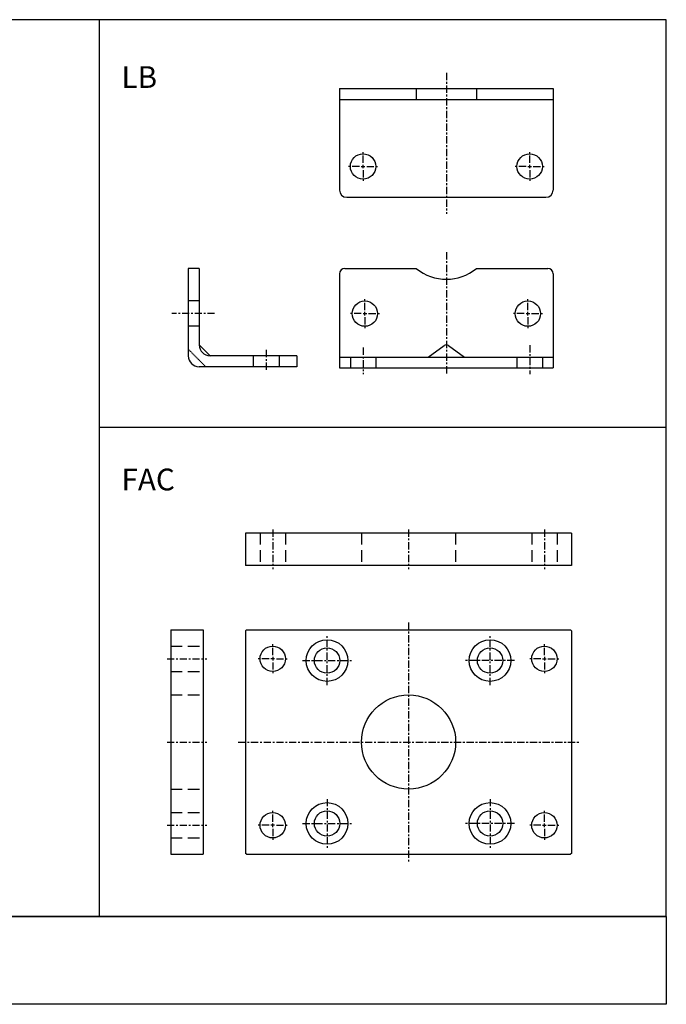
# Model space of a CAD drawing. Units: millimetres. Extents: x 2044 to 2785, y 1208 to 1752.
# Drawn here: x 2428 to 2785, y 1208 to 1752 of the extents above; entities that cross this region are included whole.
import ezdxf

# ---------------------------------------------------------------- set-up
doc = ezdxf.new("R2010")
doc.units = ezdxf.units.MM
for name, pattern in [('CENTER', [7, 4, -1, 1, -1]), ('DASHED', [0.75, 0.5, -0.25]), ('HIDDEN', [9.525, 6.35, -3.175])]:
    doc.linetypes.add(name, pattern=pattern)
for name, color, linetype in [('CENTER', 1, 'CENTER'), ('HIDDEN', 3, 'HIDDEN'), ('LOGO', 7, 'Continuous')]:
    doc.layers.add(name, color=color, linetype=linetype)
doc.styles.get("Standard").update_dxf_attribs({"font": 'ISOCP.SHX', "bigfont": 'CHINESET.SHX'})

msp = doc.modelspace()

# ---------------------------------------------------------------- linework, layer by layer
at = {"color": 4}
for p, q in [((2472.064, 1752.112), (2472.064, 1256.583)), ((2472.064, 1527.025), (2785.225, 1527.025))]:
    msp.add_line(p, q, dxfattribs=at)
for p, q in [((2604.784, 1714.017), (2722.784, 1714.017)), ((2604.784, 1714.017), (2604.784, 1658.017)), ((2647.169, 1714.017), (2647.169, 1708.017)), ((2680.399, 1714.017), (2680.399, 1708.017)), ((2722.784, 1714.017), (2722.784, 1658.017)), ((2604.784, 1708.017), (2722.784, 1708.017)), ((2608.784, 1654.017), (2718.784, 1654.017)), ((2732.899, 1468.492), (2552.899, 1468.492)), ((2552.899, 1468.492), (2552.899, 1450.492)), ((2732.899, 1468.492), (2732.899, 1450.492)), ((2732.899, 1450.492), (2552.899, 1450.492)), ((2511.55, 1415.051), (2511.55, 1291.051)), ((2511.55, 1415.051), (2529.55, 1415.051)), ((2529.55, 1415.051), (2529.55, 1291.051)), ((2553.399, 1415.051), (2552.899, 1414.551)), ((2552.899, 1414.551), (2552.899, 1291.551)), ((2553.399, 1415.051), (2732.399, 1415.051)), ((2732.899, 1414.551), (2732.399, 1415.051)), ((2732.899, 1414.551), (2732.899, 1291.551)), ((2511.55, 1291.051), (2529.55, 1291.051)), ((2553.399, 1291.051), (2552.899, 1291.551)), ((2553.399, 1291.051), (2732.399, 1291.051)), ((2732.899, 1291.551), (2732.399, 1291.051))]:
    msp.add_line(p, q)
at = {"color": 7}
for p, q in [((2521.274, 1614.712), (2521.274, 1566.405)), ((2527.274, 1614.712), (2521.274, 1614.712)), ((2527.274, 1614.712), (2521.274, 1614.712)), ((2527.274, 1614.712), (2521.274, 1614.712)), ((2527.274, 1614.712), (2527.274, 1572.405)), ((2604.784, 1611.712), (2604.784, 1559.712)), ((2607.784, 1614.712), (2647.171, 1614.712)), ((2608.784, 1614.712), (2645.476, 1614.712)), ((2608.784, 1614.712), (2645.476, 1614.712)), ((2680.397, 1614.712), (2719.784, 1614.712)), ((2681.092, 1614.712), (2717.784, 1614.712)), ((2681.092, 1614.712), (2717.784, 1614.712)), ((2722.784, 1611.712), (2722.784, 1559.712)), ((2533.388, 1566.405), (2527.274, 1572.518)), ((2653.784, 1565.712), (2662.62, 1572.031)), ((2664.947, 1572.031), (2673.784, 1565.712)), ((2581.274, 1566.405), (2533.274, 1566.405)), ((2581.274, 1566.405), (2581.274, 1560.405)), ((2604.784, 1565.712), (2722.784, 1565.712)), ((2581.274, 1560.405), (2527.274, 1560.405)), ((2604.784, 1559.712), (2722.784, 1559.712))]:
    msp.add_line(p, q, dxfattribs=at)
at = {"color": 4}
msp.add_lwpolyline([(2044.192, 1256.583), (2785.225, 1256.583), (2785.225, 1752.112), (2044.192, 1752.112)], close=True, dxfattribs=at)
at = {"color": 1}
msp.add_lwpolyline([(2044.192, 1256.583), (2785.225, 1256.583), (2785.225, 1208.152), (2044.192, 1208.152)], close=True, dxfattribs=at)
for centre, radius in [((2617.784, 1671.017), 7), ((2709.784, 1671.017), 7), ((2597.899, 1398.051), 11.5), ((2597.899, 1398.051), 11.5), ((2687.899, 1398.051), 11.5), ((2687.899, 1398.051), 11.5), ((2567.899, 1399.051), 7), ((2597.899, 1398.051), 7), ((2597.899, 1398.051), 7), ((2687.899, 1398.051), 7), ((2687.899, 1398.051), 7), ((2717.899, 1399.051), 7), ((2642.899, 1353.051), 26), ((2597.899, 1308.051), 11.5), ((2597.899, 1308.051), 11.5), ((2687.899, 1308.051), 11.5), ((2687.899, 1308.051), 11.5), ((2567.899, 1307.051), 7), ((2597.899, 1308.051), 7), ((2597.899, 1308.051), 7), ((2687.899, 1308.051), 7), ((2687.899, 1308.051), 7), ((2717.899, 1307.051), 7)]:
    msp.add_circle(centre, radius)
at = {"color": 7}
for centre in [(2618.784, 1589.712), (2708.784, 1589.712)]:
    msp.add_circle(centre, 7, dxfattribs=at)
for centre, radius, start, end in [((2608.784, 1658.017), 4, 180, 270), ((2718.784, 1658.017), 4, 270, 0), ((2663.784, 1634.712), 26, 230.28486, 309.71514)]:
    msp.add_arc(centre, radius, start, end)
for centre, radius, start, end in [((2607.784, 1611.712), 3, 90, 180), ((2719.784, 1611.712), 3, 0, 90), ((2533.274, 1572.405), 6, 180, 270), ((2663.784, 1570.405), 2, 54.4292, 125.5708), ((2527.274, 1566.405), 6, 180, 270)]:
    msp.add_arc(centre, radius, start, end, dxfattribs=at)
at = {"layer": 'CENTER', "linetype": 'CENTER'}
for p, q in [((2663.784, 1722.747), (2663.784, 1644.933)), ((2617.784, 1673.017), (2617.784, 1679.017)), ((2709.784, 1673.017), (2709.784, 1679.017)), ((2615.784, 1671.017), (2609.784, 1671.017)), ((2616.784, 1671.017), (2618.784, 1671.017)), ((2617.784, 1670.017), (2617.784, 1672.017)), ((2619.784, 1671.017), (2625.784, 1671.017)), ((2707.784, 1671.017), (2701.784, 1671.017)), ((2708.784, 1671.017), (2710.784, 1671.017)), ((2709.784, 1670.017), (2709.784, 1672.017)), ((2711.784, 1671.017), (2717.784, 1671.017)), ((2617.784, 1669.017), (2617.784, 1663.017)), ((2709.784, 1669.017), (2709.784, 1663.017)), ((2663.784, 1623.714), (2663.784, 1556.139)), ((2618.784, 1591.712), (2618.784, 1597.712)), ((2708.784, 1591.712), (2708.784, 1597.712)), ((2535.813, 1589.712), (2512.274, 1589.712)), ((2616.784, 1589.712), (2610.784, 1589.712)), ((2617.784, 1589.712), (2619.784, 1589.712)), ((2618.784, 1588.712), (2618.784, 1590.712)), ((2620.784, 1589.712), (2626.784, 1589.712)), ((2706.784, 1589.712), (2700.784, 1589.712)), ((2707.784, 1589.712), (2709.784, 1589.712)), ((2708.784, 1588.712), (2708.784, 1590.712)), ((2710.784, 1589.712), (2716.784, 1589.712)), ((2618.784, 1587.712), (2618.784, 1581.712)), ((2708.784, 1587.712), (2708.784, 1581.712)), ((2709.784, 1572.317), (2709.784, 1556.188)), ((2564.274, 1569.644), (2564.274, 1558.405)), ((2617.784, 1570.933), (2617.784, 1556.188)), ((2567.899, 1470.492), (2567.899, 1448.492)), ((2642.899, 1470.492), (2642.899, 1448.492)), ((2717.899, 1470.492), (2717.899, 1448.492)), ((2642.899, 1419.051), (2642.899, 1287.051)), ((2597.899, 1384.551), (2597.899, 1411.551)), ((2687.899, 1384.551), (2687.899, 1411.551)), ((2567.899, 1401.051), (2567.899, 1407.051)), ((2717.899, 1401.051), (2717.899, 1407.051)), ((2509.55, 1399.051), (2531.55, 1399.051)), ((2565.899, 1399.051), (2559.899, 1399.051)), ((2568.899, 1399.051), (2566.899, 1399.051)), ((2567.899, 1400.051), (2567.899, 1398.051)), ((2569.899, 1399.051), (2575.899, 1399.051)), ((2584.399, 1398.051), (2611.399, 1398.051)), ((2701.399, 1398.051), (2674.399, 1398.051)), ((2715.899, 1399.051), (2709.899, 1399.051)), ((2716.899, 1399.051), (2718.899, 1399.051)), ((2717.899, 1400.051), (2717.899, 1398.051)), ((2719.899, 1399.051), (2725.899, 1399.051)), ((2567.899, 1397.051), (2567.899, 1391.051)), ((2717.899, 1397.051), (2717.899, 1391.051)), ((2509.55, 1353.051), (2531.55, 1353.051)), ((2548.899, 1353.051), (2736.899, 1353.051)), ((2597.899, 1321.551), (2597.899, 1294.551)), ((2687.899, 1321.551), (2687.899, 1294.551)), ((2567.899, 1309.051), (2567.899, 1315.051)), ((2717.899, 1309.051), (2717.899, 1315.051)), ((2509.55, 1307.051), (2531.55, 1307.051)), ((2565.899, 1307.051), (2559.899, 1307.051)), ((2568.899, 1307.051), (2566.899, 1307.051)), ((2567.899, 1306.051), (2567.899, 1308.051)), ((2569.899, 1307.051), (2575.899, 1307.051)), ((2584.399, 1308.051), (2611.399, 1308.051)), ((2701.399, 1308.051), (2674.399, 1308.051)), ((2715.899, 1307.051), (2709.899, 1307.051)), ((2716.899, 1307.051), (2718.899, 1307.051)), ((2717.899, 1306.051), (2717.899, 1308.051)), ((2719.899, 1307.051), (2725.899, 1307.051)), ((2567.899, 1305.051), (2567.899, 1299.051)), ((2717.899, 1305.051), (2717.899, 1299.051))]:
    msp.add_line(p, q, dxfattribs=at)
at = {"layer": 'HIDDEN', "linetype": 'HIDDEN'}
for p, q in [((2527.274, 1596.712), (2521.274, 1596.712)), ((2527.274, 1582.712), (2521.274, 1582.712)), ((2557.274, 1560.405), (2557.274, 1566.405)), ((2571.505, 1566.405), (2571.505, 1560.405)), ((2610.784, 1565.712), (2610.784, 1559.712)), ((2624.784, 1565.712), (2624.784, 1559.712)), ((2702.784, 1565.712), (2702.784, 1559.712)), ((2716.784, 1565.712), (2716.784, 1559.712)), ((2560.899, 1468.492), (2560.899, 1450.492)), ((2574.899, 1468.492), (2574.899, 1450.492)), ((2616.899, 1468.492), (2616.899, 1450.492)), ((2668.899, 1468.492), (2668.899, 1450.492)), ((2710.899, 1468.492), (2710.899, 1450.492)), ((2724.899, 1468.492), (2724.899, 1450.492)), ((2511.55, 1406.051), (2529.55, 1406.051)), ((2511.55, 1392.051), (2529.55, 1392.051)), ((2511.55, 1379.051), (2529.55, 1379.051)), ((2511.55, 1327.051), (2529.55, 1327.051)), ((2511.55, 1314.051), (2529.55, 1314.051)), ((2511.55, 1300.051), (2529.55, 1300.051))]:
    msp.add_line(p, q, dxfattribs=at)
at = {"layer": 'HIDDEN', "linetype": 'DASHED'}
msp.add_line((2530.902, 1560.405), (2521.274, 1570.033), dxfattribs=at)
at = {"layer": 'LOGO', "color": 1}
msp.add_line((2785.225, 1256.583), (2044.192, 1256.583), dxfattribs=at)

# ---------------------------------------------------------------- texts
for s, p in [('LB', (2484.389, 1714.405)), ('FAC', (2484.389, 1492.087))]:
    msp.add_text(s, height=12.012).set_placement(p)

doc.saveas('drawing.dxf')
